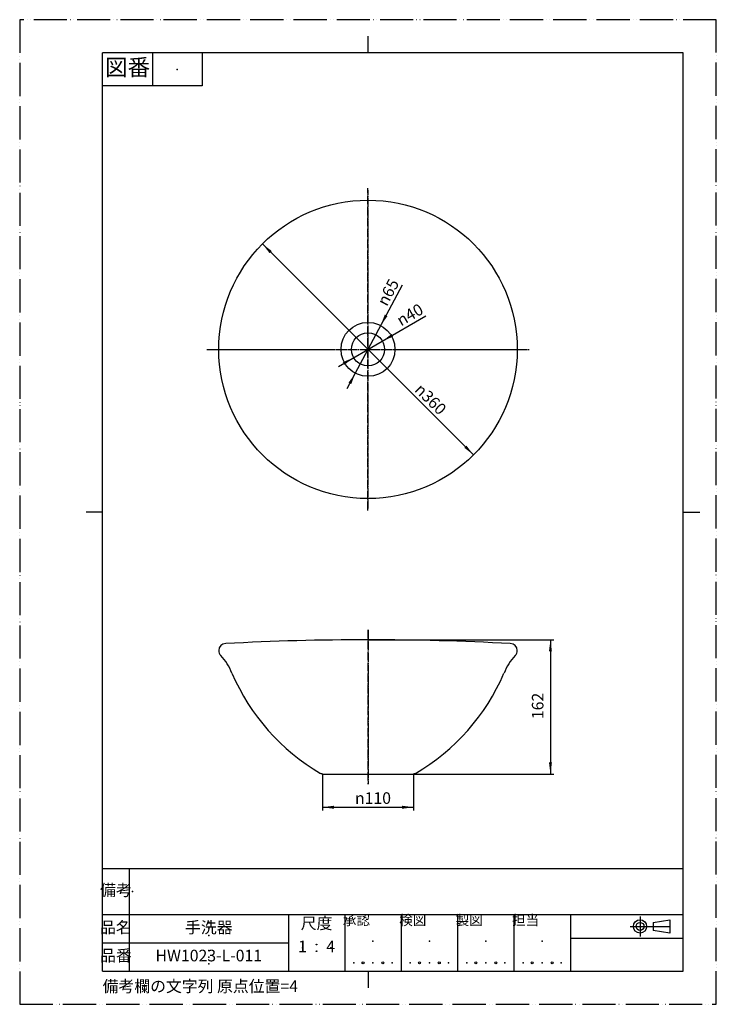
# Model space of a CAD drawing. Units: millimetres. Extents: x 0 to 840, y 0 to 1188.
import ezdxf

# ---------------------------------------------------------------- set-up
doc = ezdxf.new("R2010")
doc.units = ezdxf.units.MM
for name, pattern in [('DASH_CENTER', [14, 11, -1, 1, -1]), ('DOT_CENTER', [14, 12, -1, 0, -1]), ('PHANTOM', [13, 10, -1, 0, -1, 0, -1])]:
    doc.linetypes.add(name, pattern=pattern)
doc.layers.add('1', color=7, linetype='Continuous')
doc.styles.add('CONVERTER_11', font='MS Mincho.ttf', dxfattribs={"width": 0.89})
doc.styles.add('CONVERTER_12', font='txt.shx', dxfattribs={"width": 0.9})
doc.dimstyles.new('ME10_DIM_10', dxfattribs={"dimtxt": 14, "dimasz": 14, "dimexe": 4, "dimexo": 0, "dimgap": 4, "dimtad": 1, "dimdsep": 46, "dimtxsty": 'CONVERTER_12', "dimsah": 1, "dimcen": 0.09, "dimclrd": 2, "dimclre": 2, "dimclrt": 7, "dimadec": 0, "dimazin": 0, "dimtfac": 1, "dimtdec": 4, "dimtix": 1, "dimtmove": 0, "dimatfit": 3, "dimfxl": 1, "dimtolj": 1, "dimtzin": 0, "dimarcsym": 0})
doc.dimstyles.new('ME10_DIM_11', dxfattribs={"dimtxt": 14, "dimasz": 14, "dimexe": 4, "dimexo": 0, "dimgap": 4, "dimtad": 1, "dimdsep": 46, "dimtxsty": 'CONVERTER_12', "dimsah": 1, "dimcen": 0.09, "dimclrd": 2, "dimclre": 2, "dimclrt": 7, "dimadec": 0, "dimazin": 0, "dimtfac": 1, "dimtdec": 4, "dimtix": 1, "dimtmove": 0, "dimatfit": 3, "dimfxl": 1, "dimtolj": 1, "dimtzin": 0, "dimarcsym": 0})

# ---------------------------------------------------------------- blocks, each defined once
blk = doc.blocks.new('HW1022-1-_色_', base_point=(-747.1, 362.4))
at = {"layer": '1', "color": 4, "linetype": 'PHANTOM'}
for p, q in [((420, 595.8), (420, 984.6)), ((225.6, 790.2), (600, 790.2)), ((600, 790.2), (614.4, 790.2)), ((420, 451.8), (420, 265.8)), ((362.8, 278.7), (365, 277.8)), ((365, 277.8), (367.3, 277.8)), ((472.7, 277.8), (475, 277.8)), ((475, 277.8), (477.2, 278.7))]:
    blk.add_line(p, q, dxfattribs=at)
at = {"layer": '1', "color": 7, "linetype": 'Continuous'}
for p, q in [((367.3, 277.8), (420, 277.8)), ((420, 277.8), (472.7, 277.8))]:
    blk.add_line(p, q, dxfattribs=at)
for radius in [180, 32.5, 20]:
    blk.add_circle((420, 790.2), radius, dxfattribs=at)
for centre, radius, start, end in [((418.2, -2717.3), 3157.1, 89.9673, 93.0831), ((421.8, -2717.3), 3157.1, 86.9169, 90.0327), ((248.4, 426.8), 8.4, 90, 180), ((591.6, 426.8), 8.4, 0, 90), ((248.4, 426.8), 8.4, 180, 224.5117), ((199.6, 378.9), 60, 20.1267, 44.5117), ((640.4, 378.9), 60, 135.4883, 159.8733), ((591.6, 426.8), 8.4, 315.4883, 0), ((492.4, 500.8), 257.2, 203.2015, 239.7483), ((347.6, 500.8), 257.2, 300.2517, 336.7985), ((367.3, 289.8), 12, 247.9903, 270), ((472.7, 289.8), 12, 270, 292.0097)]:
    blk.add_arc(centre, radius, start, end, dxfattribs=at)
blk = doc.blocks.new('開示A4')
at = {"layer": '1', "color": 4, "linetype": 'PHANTOM'}
for p, q in [((210, 297), (0, 297)), ((0, 297), (0, 0)), ((210, 0), (210, 297)), ((0, 0), (210, 0))]:
    blk.add_line(p, q, dxfattribs=at)
at = {"layer": '1', "color": 2, "linetype": 'Continuous'}
for p, q in [((105, 287), (105, 292)), ((40, 287), (40, 277)), ((55, 287), (55, 277)), ((55, 277), (25, 277)), ((25, 148.5), (20, 148.5)), ((200, 148.5), (205, 148.5)), ((33, 41), (33, 27)), ((33, 27), (33, 10)), ((81, 27), (81, 10)), ((98, 27), (98, 10)), ((115, 27), (115, 10)), ((132, 27), (132, 10)), ((149, 27), (149, 10)), ((166, 27), (166, 10)), ((25, 18.5), (81, 18.5)), ((166, 20), (200, 20)), ((105, 10), (105, 5))]:
    blk.add_line(p, q, dxfattribs=at)
at = {"layer": '1', "color": 7, "linetype": 'Continuous'}
for p, q in [((25, 148.5), (25, 287)), ((105, 287), (25, 287)), ((200, 287), (105, 287)), ((200, 148.5), (200, 287)), ((25, 10), (25, 148.5)), ((200, 10), (200, 148.5)), ((25, 41), (200, 41)), ((200, 27), (25, 27)), ((191, 24.7), (196, 25.5)), ((191, 24.7), (191, 22.3)), ((196, 25.5), (196, 21.5)), ((196, 21.5), (191, 22.3)), ((25, 10), (105, 10)), ((105, 10), (200, 10))]:
    blk.add_line(p, q, dxfattribs=at)
at = {"layer": '1', "color": 2, "linetype": 'DOT_CENTER'}
for p, q in [((187, 26.5), (187, 20.5)), ((184, 23.5), (197, 23.5))]:
    blk.add_line(p, q, dxfattribs=at)
at = {"layer": '1', "color": 7, "linetype": 'Continuous'}
for centre, radius in [((187, 23.5), 2), ((187, 23.5), 1.2), ((103.5, 12.5), 0.3), ((109.5, 12.5), 0.3), ((120.5, 12.5), 0.3), ((126.5, 12.5), 0.3), ((137.5, 12.5), 0.3), ((143.5, 12.5), 0.3), ((154.5, 12.5), 0.3), ((160.5, 12.5), 0.3)]:
    blk.add_circle(centre, radius, dxfattribs=at)
at = {"layer": '1', "color": 7, "linetype": 'DOT_CENTER'}
for centre in [(89.5, 18), (89.5, 16)]:
    blk.add_circle(centre, 0.1, dxfattribs=at)
at = {"layer": '1', "color": 4}
for p in [(47.5, 282), (34, 34), (57, 24.75), (57, 22.75), (57, 20.75), (106.5, 19), (123.5, 19), (140.5, 19), (157.5, 19), (57, 16.25), (85.25, 17), (93.75, 17), (57, 14.25), (57, 12.25), (100.75, 12.5), (106.5, 12.5), (112.25, 12.5), (117.75, 12.5), (123.5, 12.5), (129.25, 12.5), (134.75, 12.5), (140.5, 12.5), (146.25, 12.5), (151.75, 12.5), (157.5, 12.5), (163.25, 12.5)]:
    blk.add_point(p, dxfattribs=at)
at = {"layer": '1', "color": 2, "attachment_point": 5, "style": 'CONVERTER_11'}
for s, insert, char_height, line_spacing_factor in [('図番', (32.5, 282), 5, 0.454545), ('備考', (29, 34), 3.5, 0.454545), ('承認', (101.5, 25), 3, 0.590909), ('検図', (118.5, 25), 3, 0.590909), ('製図', (135.5, 25), 3, 0.590909), ('担当', (152.5, 25), 3, 0.590909), ('品名', (29, 22.75), 3.5, 0.727273), ('尺度', (89.5, 24), 3.5, 0.545455), ('品番', (29, 14.25), 3.5, 0.727273)]:
    blk.add_mtext(s, dxfattribs=dict(at, insert=insert, char_height=char_height, line_spacing_factor=line_spacing_factor))
at = {"layer": '1', "color": 250, "insert": (25, 5), "char_height": 3.5, "attachment_point": 4, "line_spacing_factor": 0.545455, "style": 'CONVERTER_11'}
blk.add_mtext('備考欄の文字列 原点位置=4', dxfattribs=at)
blk = doc.blocks.new('*D3')
at = {"layer": '1', "color": 2, "linetype": 'Continuous'}
for p, q in [((365, 277.8), (365, 233.8)), ((475, 277.8), (475, 233.8)), ((365, 237.8), (475, 237.8))]:
    blk.add_line(p, q, dxfattribs=at)
at = {"layer": '1', "color": 2}
for points in [[(379, 239.6), (379, 235.9), (365, 237.8)], [(461, 235.9), (461, 239.6), (475, 237.8)]]:
    blk.add_solid(points, dxfattribs=at)
at = {"layer": '1', "color": 7, "insert": (404.3, 241.8), "char_height": 14, "attachment_point": 7, "rotation": 0.0001, "line_spacing_factor": 0.60024, "style": 'CONVERTER_12'}
blk.add_mtext('\\C7;{\\Fgdt;n}\\C7;110', dxfattribs=at)
blk = doc.blocks.new('*D4')
at = {"layer": '1', "color": 2, "linetype": 'Continuous'}
for p, q in [((420, 439.8), (644, 439.8)), ((640, 439.8), (640, 277.8)), ((475, 277.8), (644, 277.8))]:
    blk.add_line(p, q, dxfattribs=at)
at = {"layer": '1', "color": 2}
for points in [[(641.8, 425.8), (638.2, 425.8), (640, 439.8)], [(638.2, 291.8), (641.8, 291.8), (640, 277.8)]]:
    blk.add_solid(points, dxfattribs=at)
at = {"layer": '1', "color": 7, "insert": (636, 344.1), "char_height": 14, "attachment_point": 7, "rotation": 90, "line_spacing_factor": 0.60024, "style": 'CONVERTER_12'}
blk.add_mtext('162', dxfattribs=at)
blk = doc.blocks.new('*D5')
at = {"layer": '1', "color": 2, "linetype": 'Continuous'}
blk.add_line((384.5, 769.7), (489.9, 830.6), dxfattribs=at)
at = {"layer": '1', "color": 2}
for points in [[(448.5, 808.8), (450.4, 805.6), (437.3, 800.2)], [(391.5, 771.6), (389.6, 774.8), (402.7, 780.2)]]:
    blk.add_solid(points, dxfattribs=at)
at = {"layer": '1', "color": 7, "insert": (459.8, 817.8), "char_height": 14, "attachment_point": 7, "rotation": 30, "line_spacing_factor": 0.60024, "style": 'CONVERTER_12'}
blk.add_mtext('\\C7;{\\Fgdt;n}\\C7;40', dxfattribs=at)
blk = doc.blocks.new('*D6')
at = {"layer": '1', "color": 2, "linetype": 'Continuous'}
blk.add_line((394.9, 742.9), (461.5, 868.1), dxfattribs=at)
at = {"layer": '1', "color": 2}
for points in [[(440.2, 832.1), (443.5, 830.4), (435.3, 818.9)], [(399.8, 748.3), (396.5, 750), (404.7, 761.5)]]:
    blk.add_solid(points, dxfattribs=at)
at = {"layer": '1', "color": 7, "insert": (442.7, 841.3), "char_height": 14, "attachment_point": 7, "rotation": 62, "line_spacing_factor": 0.60024, "style": 'CONVERTER_12'}
blk.add_mtext('\\C7;{\\Fgdt;n}\\C7;65', dxfattribs=at)
blk = doc.blocks.new('*D7')
at = {"layer": '1', "color": 2, "linetype": 'Continuous'}
blk.add_line((292.7, 917.5), (547.3, 662.9), dxfattribs=at)
at = {"layer": '1', "color": 2}
for points in [[(303.9, 908.9), (301.3, 906.3), (292.7, 917.5)], [(536.1, 671.5), (538.7, 674.1), (547.3, 662.9)]]:
    blk.add_solid(points, dxfattribs=at)
at = {"layer": '1', "color": 7, "insert": (475.2, 740.6), "char_height": 14, "attachment_point": 7, "rotation": 315, "line_spacing_factor": 0.60024, "style": 'CONVERTER_12'}
blk.add_mtext('\\C7;{\\Fgdt;n}\\C7;360', dxfattribs=at)

msp = doc.modelspace()

# ---------------------------------------------------------------- linework, layer by layer
at = {"layer": '1', "color": 2, "linetype": 'DASH_CENTER'}
for p, q in [((420, 598.178), (420, 982.178)), ((228, 790.178), (612, 790.178)), ((420, 451.776), (420, 265.778))]:
    msp.add_line(p, q, dxfattribs=at)

# ---------------------------------------------------------------- block references
at = {"layer": '1', "xscale": 4, "yscale": 4, "zscale": 4}
msp.add_blockref('開示A4', (0, 0), dxfattribs=at)
at = {"layer": '1'}
for name, p in [('HW1022-1-_色_', (-747.106, 362.411)), ('*D7', (0, 0)), ('*D6', (0, 0)), ('*D5', (0, 0))]:
    msp.add_blockref(name, p, dxfattribs=at)

# ---------------------------------------------------------------- texts
at = {"layer": '1', "color": 7, "char_height": 14, "attachment_point": 5}
for s, insert, line_spacing_factor, style in [('手洗器', (228, 91), 0.545455, 'CONVERTER_11'), ('1', (341, 68), 0.720288, 'CONVERTER_12'), ('4', (375, 68), 0.720288, 'CONVERTER_12'), ('HW1023-L-011', (228, 57), 0.720288, 'CONVERTER_12')]:
    msp.add_mtext(s, dxfattribs=dict(at, insert=insert, line_spacing_factor=line_spacing_factor, style=style))

# ---------------------------------------------------------------- dimensions: what is measured, and where the dimension line sits
at = {"layer": '1'}
dim = msp.add_linear_dim(base=(640, 439.776), p1=(475, 277.778), p2=(420, 439.776), angle=90, dimstyle='ME10_DIM_11', dxfattribs=at)
dim.commit()
dim.dimension.update_dxf_attribs({"geometry": '*D4', "text_midpoint": (629, 358.777), "text_rotation": 90})
dim = msp.add_linear_dim(base=(365, 237.778), p1=(475, 277.778), p2=(365, 277.778), dimstyle='ME10_DIM_10', override={"dimpost": '{\\Fgdt;n}<>'}, dxfattribs=at)
dim.commit()
dim.dimension.update_dxf_attribs({"geometry": '*D3', "text_midpoint": (420, 248.778), "text_rotation": 0.000139})

doc.saveas('drawing.dxf')
